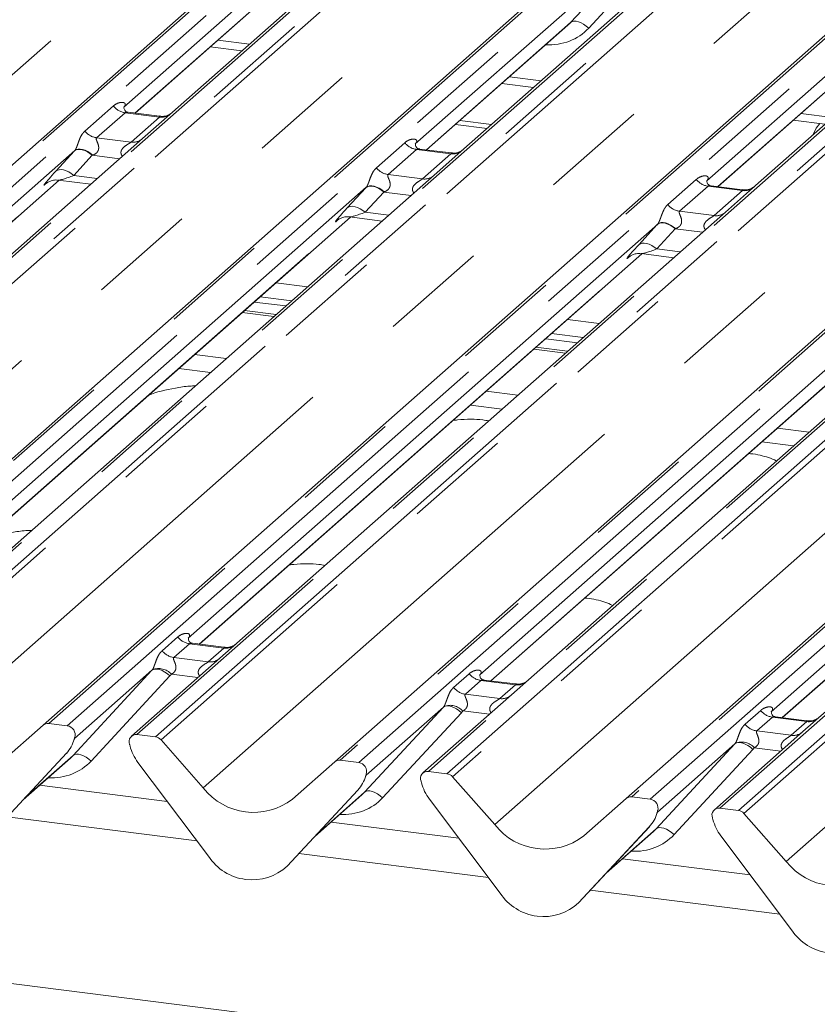
# Model space of a CAD drawing. Units: millimetres. Extents: x 5 to 415, y 2 to 292.
# Drawn here: x 372 to 381, y 120 to 131 of the extents above; entities that cross this region are included whole.
import ezdxf

# ---------------------------------------------------------------- set-up
doc = ezdxf.new("R2010")
doc.units = ezdxf.units.MM
doc.linetypes.add('PHANTOM', pattern=[12.7, 6.35, -1.27, 1.27, -1.27, 1.27, -1.27])

msp = doc.modelspace()

# ---------------------------------------------------------------- linework, layer by layer
at = {"color": 7, "linetype": 'Continuous', "lineweight": 15}
for p, q in [((385.0963, 118.3594), (223.7419, 138.6881)), ((365.3849, 123.9584), (377.0005, 134.2024)), ((368.8459, 123.5224), (380.4616, 133.7664)), ((372.307, 123.0863), (383.9226, 133.3303)), ((376.853, 133.0171), (373.8419, 130.3615)), ((376.0451, 132.872), (373.2644, 130.4197)), ((380.3141, 132.581), (377.303, 129.9255)), ((379.5061, 132.436), (376.7254, 129.9836)), ((383.7751, 132.145), (380.764, 129.4894)), ((382.9672, 131.9999), (380.1865, 129.5476)), ((373.3983, 130.3494), (375.0769, 131.8299)), ((376.8593, 129.9134), (378.538, 131.3938)), ((375.768, 122.6503), (385.5802, 131.3038)), ((374.2911, 131.1368), (374.6673, 131.0894)), ((380.3203, 129.4773), (381.999, 130.9578)), ((377.7522, 130.7008), (378.1283, 130.6534)), ((373.6888, 130.3128), (373.3157, 130.3598)), ((373.8419, 130.3615), (373.4866, 130.0482)), ((377.2028, 130.2163), (377.579, 130.1689)), ((377.2559, 130.2631), (377.632, 130.2157)), ((381.2132, 130.2647), (381.5894, 130.2173)), ((373.4866, 130.0482), (367.6846, 124.9313)), ((372.6812, 129.9053), (367.1074, 124.9897)), ((377.1498, 129.8768), (376.7768, 129.9238)), ((377.303, 129.9255), (376.9477, 129.6121)), ((376.9477, 129.6121), (371.1456, 124.4952)), ((367.2409, 124.9192), (372.4949, 129.5527)), ((372.3423, 129.5144), (372.3534, 129.5251)), ((372.4846, 129.554), (372.8711, 129.5054)), ((380.6108, 129.4407), (380.2378, 129.4877)), ((380.764, 129.4894), (380.4087, 129.1761)), ((376.1422, 129.4693), (370.5684, 124.5537)), ((380.4087, 129.1761), (374.6067, 124.0592)), ((370.702, 124.4831), (375.956, 129.1167)), ((379.6032, 129.0332), (374.0295, 124.1176)), ((375.8034, 129.0783), (375.8144, 129.0891)), ((375.9457, 129.118), (376.3322, 129.0693)), ((374.163, 124.0471), (379.417, 128.6806)), ((383.8697, 128.74), (378.0677, 123.6231)), ((379.4067, 128.6819), (379.7932, 128.6333)), ((383.0643, 128.5972), (377.4905, 123.6816)), ((379.2644, 128.6423), (379.2754, 128.653)), ((377.624, 123.611), (382.878, 128.2446)), ((374.8124, 128.1081), (375.1885, 128.0607)), ((374.8831, 128.1705), (375.2592, 128.1231)), ((375.073, 127.9588), (374.6968, 128.0062)), ((378.3441, 127.7344), (378.7203, 127.687)), ((378.2734, 127.6721), (378.6496, 127.6247)), ((378.534, 127.5227), (378.1578, 127.5701)), ((374.1052, 127.4845), (374.4814, 127.4371)), ((379.229, 122.2142), (385.0963, 127.3887)), ((373.9182, 127.3195), (374.2943, 127.2721)), ((377.5663, 127.0485), (377.9425, 127.0011)), ((377.3792, 126.8835), (377.7554, 126.8361)), ((385.0963, 126.9008), (380.9515, 123.2455)), ((381.0851, 123.175), (385.0963, 126.7125)), ((381.0273, 126.6124), (381.4035, 126.565)), ((380.8402, 126.4474), (381.2164, 126.4)), ((385.0963, 126.3334), (381.328, 123.01)), ((374.0357, 124.125), (374.03, 124.119)), ((374.4535, 124.0105), (374.0799, 124.0575)), ((374.6067, 124.0592), (374.4059, 123.8821)), ((374.4059, 123.8821), (373.354, 122.9544)), ((373.598, 123.7371), (372.6794, 122.927)), ((377.4967, 123.6889), (377.4911, 123.6829)), ((377.9145, 123.5744), (377.5409, 123.6215)), ((378.0677, 123.6231), (377.867, 123.4461)), ((377.867, 123.4461), (376.815, 122.5184)), ((377.059, 123.3011), (376.1405, 122.4909)), ((380.9578, 123.2529), (380.9521, 123.2469)), ((381.3756, 123.1384), (381.0019, 123.1854)), ((371.8052, 122.6438), (372.307, 123.0863)), ((372.593, 123.0779), (372.3731, 123.1056)), ((372.6753, 122.9207), (372.6795, 122.9361)), ((373.6401, 122.946), (373.4201, 122.9737)), ((381.328, 123.01), (380.2761, 122.0823)), ((372.6729, 122.9127), (372.6777, 122.9245)), ((373.3337, 122.8537), (373.3379, 122.8373)), ((373.7062, 122.91), (374.208, 122.3411)), ((380.5201, 122.865), (379.6015, 122.0549)), ((371.7418, 121.8484), (372.5818, 122.7515)), ((371.7425, 121.849), (372.5824, 122.7521)), ((372.5824, 122.7521), (372.5818, 122.7515)), ((372.07, 122.2012), (372.6298, 122.6949)), ((373.4314, 122.6445), (374.2713, 121.5297)), ((375.2663, 122.2078), (375.768, 122.6503)), ((376.0541, 122.6419), (375.8341, 122.6696)), ((376.1339, 122.4766), (376.1388, 122.4885)), ((376.1363, 122.4847), (376.1405, 122.5)), ((377.1011, 122.5099), (376.8812, 122.5377)), ((377.1672, 122.474), (377.669, 121.9051)), ((373.7805, 122.1812), (372.264, 122.3723)), ((376.7947, 122.4176), (376.7989, 122.4012)), ((375.2029, 121.4124), (376.0428, 122.3155)), ((375.2035, 121.413), (376.0434, 122.3161)), ((375.5311, 121.7652), (376.0909, 122.2589)), ((376.0434, 122.3161), (376.0428, 122.3155)), ((376.8924, 122.2084), (377.7324, 121.0937)), ((378.7273, 121.7717), (379.229, 122.2142)), ((379.5151, 122.2058), (379.2952, 122.2335)), ((379.5949, 122.0406), (379.5998, 122.0524)), ((379.5973, 122.0486), (379.6016, 122.064)), ((380.5621, 122.0739), (380.3422, 122.1016)), ((380.6283, 122.0379), (381.13, 121.469)), ((377.2415, 121.7451), (375.725, 121.9362)), ((380.2557, 121.9816), (380.26, 121.9652)), ((378.6639, 120.9763), (379.5038, 121.8794)), ((378.6645, 120.9769), (379.5045, 121.88)), ((378.9921, 121.3291), (379.5519, 121.8228)), ((379.5045, 121.88), (379.5038, 121.8794)), ((380.3535, 121.7724), (381.1934, 120.6576)), ((380.7025, 121.3091), (379.186, 121.5002)), ((375.2035, 121.413), (375.2029, 121.4124)), ((378.6645, 120.9769), (378.6639, 120.9763))]:
    msp.add_line(p, q, dxfattribs=at)
at = {"color": 8, "linetype": 'PHANTOM', "lineweight": 0}
for p, q in [((377.0667, 134.2217), (365.4511, 123.9777)), ((365.671, 123.95), (377.2866, 134.194)), ((378.1137, 134.0898), (366.4981, 123.8458)), ((366.718, 123.8181), (378.3336, 134.0621)), ((378.3997, 134.0262), (366.7841, 123.7821)), ((363.8249, 123.6493), (375.4211, 133.8762)), ((380.5277, 133.7857), (368.9121, 123.5417)), ((369.132, 123.514), (380.7476, 133.758)), ((381.5747, 133.6538), (369.9591, 123.4098)), ((370.179, 123.382), (381.7946, 133.6261)), ((381.8608, 133.5901), (370.2452, 123.3461)), ((367.2859, 123.2132), (378.8821, 133.4401)), ((383.9887, 133.3496), (372.3731, 123.1056)), ((372.593, 123.0779), (384.2086, 133.3219)), ((385.0358, 133.2177), (373.4201, 122.9737)), ((373.6401, 122.946), (385.2557, 133.19)), ((385.3218, 133.1541), (373.7062, 122.91)), ((370.7469, 122.7772), (382.3431, 133.0041)), ((374.208, 122.3411), (385.8042, 132.568)), ((378.5701, 131.4252), (379.5061, 132.436)), ((379.7201, 132.3689), (378.784, 131.3581)), ((373.3952, 130.3498), (375.1091, 131.8612)), ((376.8563, 129.9137), (378.5701, 131.4252)), ((385.5655, 131.2518), (375.8341, 122.6696)), ((374.3808, 131.2159), (374.757, 131.1685)), ((376.0541, 122.6419), (385.4824, 130.9569)), ((380.3173, 129.4777), (382.0311, 130.9891)), ((377.8419, 130.7799), (378.218, 130.7325)), ((372.8021, 130.1373), (373.1397, 130.4351)), ((373.2791, 130.3547), (372.9415, 130.0569)), ((373.6879, 130.3031), (373.2791, 130.3547)), ((373.3503, 130.0054), (373.6879, 130.3031)), ((381.3029, 130.3438), (381.6791, 130.2964)), ((372.9415, 130.0569), (373.3503, 130.0054)), ((376.2631, 129.7013), (376.6007, 129.999)), ((372.4563, 129.6606), (372.6768, 129.9006)), ((372.8902, 129.8493), (372.6696, 129.6093)), ((373.2148, 129.8084), (372.8902, 129.8493)), ((376.7401, 129.9186), (376.4025, 129.6209)), ((377.1489, 129.8671), (376.7401, 129.9186)), ((376.8113, 129.5694), (377.1489, 129.8671)), ((385.1847, 129.8607), (376.8812, 122.5377)), ((372.6696, 129.6093), (372.9491, 129.5741)), ((376.4025, 129.6209), (376.8113, 129.5694)), ((377.1011, 122.5099), (385.1397, 129.5993)), ((367.2379, 124.9195), (372.4919, 129.5531)), ((372.3473, 129.5188), (372.3423, 129.5144)), ((385.1259, 129.4929), (377.1672, 122.474)), ((379.7241, 129.2652), (380.0617, 129.563)), ((380.2012, 129.4826), (379.8636, 129.1848)), ((380.6099, 129.4311), (380.2012, 129.4826)), ((375.9173, 129.2245), (376.1379, 129.4646)), ((376.3512, 129.4133), (376.1306, 129.1733)), ((376.6758, 129.3724), (376.3512, 129.4133)), ((380.2723, 129.1333), (380.6099, 129.4311)), ((376.1306, 129.1733), (376.4101, 129.1381)), ((379.8636, 129.1848), (380.2723, 129.1333)), ((370.699, 124.4835), (375.9529, 129.1171)), ((375.8083, 129.0827), (375.8034, 129.0783)), ((379.3783, 128.7885), (379.5989, 129.0285)), ((379.8122, 128.9772), (379.5917, 128.7372)), ((380.1369, 128.9363), (379.8122, 128.9772)), ((374.16, 124.0474), (379.414, 128.681)), ((379.5917, 128.7372), (379.8711, 128.702)), ((379.2694, 128.6467), (379.2644, 128.6423)), ((377.669, 121.9051), (385.0963, 128.4553)), ((375.4463, 128.288), (375.0701, 128.3354)), ((377.621, 123.6114), (382.875, 128.245)), ((374.6709, 127.9834), (375.0471, 127.936)), ((378.9073, 127.852), (378.5311, 127.8994)), ((378.132, 127.5474), (378.5081, 127.5)), ((385.0963, 127.3496), (379.2952, 122.2335)), ((379.5151, 122.2058), (385.0963, 127.128)), ((381.0821, 123.1753), (385.0963, 126.7156)), ((385.0963, 126.2943), (380.3422, 122.1016)), ((380.5621, 122.0739), (385.0963, 126.0727)), ((385.0963, 125.9784), (380.6283, 122.0379)), ((381.13, 121.469), (385.0963, 124.9669)), ((373.7192, 123.9694), (373.9044, 124.1327)), ((374.0439, 124.0523), (373.8586, 123.889)), ((374.4526, 124.0008), (374.0439, 124.0523)), ((374.2674, 123.8375), (374.4526, 124.0008)), ((373.8586, 123.889), (374.2674, 123.8375)), ((372.662, 122.7263), (373.598, 123.7371)), ((373.8119, 123.67), (372.8759, 122.6592)), ((374.1437, 123.6509), (373.8288, 123.6905)), ((377.1802, 123.5333), (377.3654, 123.6967)), ((377.5049, 123.6163), (377.3197, 123.4529)), ((377.9137, 123.5648), (377.5049, 123.6163)), ((377.7284, 123.4014), (377.9137, 123.5648)), ((377.3197, 123.4529), (377.7284, 123.4014)), ((376.123, 122.2903), (377.059, 123.3011)), ((377.273, 123.2339), (376.3369, 122.2231)), ((377.6047, 123.2148), (377.2898, 123.2545)), ((380.6413, 123.0973), (380.8265, 123.2606)), ((380.9659, 123.1802), (380.7807, 123.0169)), ((381.3747, 123.1287), (380.9659, 123.1802)), ((381.1895, 122.9654), (381.3747, 123.1287)), ((380.7807, 123.0169), (381.1895, 122.9654)), ((372.6832, 122.9358), (372.6794, 122.927)), ((379.584, 121.8542), (380.5201, 122.865)), ((372.0858, 122.2182), (372.662, 122.7263)), ((380.734, 122.7979), (379.798, 121.7871)), ((381.0657, 122.7788), (380.7509, 122.8184)), ((376.1442, 122.4997), (376.1405, 122.4909)), ((375.5468, 121.7821), (376.123, 122.2903)), ((379.6053, 122.0637), (379.6015, 122.0549)), ((374.1326, 121.7139), (371.8807, 121.9976)), ((379.0079, 121.3461), (379.584, 121.8542)), ((377.5936, 121.2779), (375.3417, 121.5616)), ((381.0546, 120.8418), (378.8027, 121.1255))]:
    msp.add_line(p, q, dxfattribs=at)
at = {"color": 8, "linetype": 'PHANTOM', "lineweight": 0, "flags": 128}
for points in [[(378.784, 131.3581), (378.7549, 131.3829), (378.7242, 131.4041), (378.6932, 131.421), (378.6628, 131.433), (378.6344, 131.4395), (378.6088, 131.4403), (378.5871, 131.4355), (378.5701, 131.4252)], [(372.8902, 129.8493), (372.8613, 129.8721), (372.8311, 129.8911), (372.8005, 129.9057), (372.7705, 129.9153), (372.7422, 129.9197), (372.7167, 129.9186), (372.6946, 129.9122), (372.6768, 129.9006)], [(372.8947, 129.851), (372.8658, 129.8742), (372.8354, 129.8937), (372.8047, 129.9087), (372.7747, 129.9187), (372.7464, 129.9235), (372.7208, 129.9228), (372.6988, 129.9167), (372.6812, 129.9053)], [(372.6696, 129.6093), (372.6408, 129.6321), (372.6105, 129.6511), (372.5799, 129.6656), (372.5499, 129.6753), (372.5217, 129.6796), (372.4961, 129.6786), (372.474, 129.6722), (372.4563, 129.6606)], [(376.3512, 129.4133), (376.3224, 129.4361), (376.2921, 129.4551), (376.2615, 129.4696), (376.2315, 129.4793), (376.2033, 129.4836), (376.1777, 129.4826), (376.1556, 129.4761), (376.1379, 129.4646)], [(376.3557, 129.415), (376.3268, 129.4382), (376.2965, 129.4576), (376.2658, 129.4726), (376.2357, 129.4827), (376.2074, 129.4874), (376.1818, 129.4868), (376.1598, 129.4806), (376.1422, 129.4693)], [(376.1306, 129.1733), (376.1018, 129.196), (376.0715, 129.215), (376.0409, 129.2296), (376.011, 129.2392), (375.9827, 129.2436), (375.9571, 129.2425), (375.9351, 129.2361), (375.9173, 129.2245)], [(379.8122, 128.9772), (379.7834, 129), (379.7531, 129.019), (379.7225, 129.0336), (379.6926, 129.0432), (379.6643, 129.0476), (379.6387, 129.0465), (379.6167, 129.0401), (379.5989, 129.0285)], [(379.8167, 128.9789), (379.7878, 129.0021), (379.7575, 129.0216), (379.7268, 129.0366), (379.6968, 129.0466), (379.6685, 129.0514), (379.6429, 129.0507), (379.6209, 129.0446), (379.6032, 129.0332)], [(379.5917, 128.7372), (379.5628, 128.76), (379.5326, 128.779), (379.502, 128.7935), (379.472, 128.8032), (379.4437, 128.8075), (379.4182, 128.8065), (379.3961, 128.8001), (379.3783, 128.7885)], [(373.598, 123.7371), (373.6151, 123.7474), (373.6368, 123.7523), (373.6623, 123.7514), (373.6908, 123.7449), (373.7211, 123.733), (373.7521, 123.7161), (373.7828, 123.6948), (373.8119, 123.67)], [(377.059, 123.3011), (377.0761, 123.3114), (377.0978, 123.3162), (377.1233, 123.3153), (377.1518, 123.3088), (377.1821, 123.2969), (377.2132, 123.28), (377.2438, 123.2588), (377.273, 123.2339)], [(380.5201, 122.865), (380.5371, 122.8753), (380.5588, 122.8802), (380.5844, 122.8793), (380.6128, 122.8728), (380.6431, 122.8609), (380.6742, 122.844), (380.7049, 122.8227), (380.734, 122.7979)], [(372.662, 122.7263), (372.679, 122.7366), (372.7007, 122.7415), (372.7263, 122.7406), (372.7547, 122.7341), (372.785, 122.7222), (372.8161, 122.7053), (372.8468, 122.684), (372.8759, 122.6592)], [(376.123, 122.2903), (376.14, 122.3006), (376.1617, 122.3054), (376.1873, 122.3045), (376.2157, 122.298), (376.2461, 122.2861), (376.2771, 122.2692), (376.3078, 122.248), (376.3369, 122.2231)], [(379.584, 121.8542), (379.6011, 121.8645), (379.6228, 121.8694), (379.6483, 121.8685), (379.6768, 121.862), (379.7071, 121.8501), (379.7382, 121.8332), (379.7688, 121.8119), (379.798, 121.7871)]]:
    msp.add_lwpolyline(points, dxfattribs=at)
at = {"color": 7, "linetype": 'Continuous', "lineweight": 15, "flags": 128}
msp.add_lwpolyline([(381.5268, 130.2252), (381.484, 130.1719), (381.4509, 130.0952)], dxfattribs=at)
at = {"color": 8, "linetype": 'PHANTOM', "lineweight": 0}
for centre, radius, start, end in [((373.3091, 130.5678), 0.2153, 218.06891, 261.9838), ((373.7111, 130.4704), 0.1689, 262.07821, 306.1869), ((372.9715, 130.2701), 0.2153, 218.06891, 261.9838), ((373.3735, 130.1727), 0.1689, 262.07821, 306.1869), ((376.7702, 130.1317), 0.2153, 218.06891, 261.9838), ((377.1722, 130.0343), 0.1689, 262.07821, 306.1869), ((376.4325, 129.834), 0.2153, 218.06891, 261.9838), ((376.8346, 129.7366), 0.1689, 262.07821, 306.1869), ((380.2312, 129.6957), 0.2153, 218.06891, 261.9838), ((380.6332, 129.5983), 0.1689, 262.07821, 306.1869), ((379.8936, 129.398), 0.2153, 218.06891, 261.9838), ((380.2956, 129.3006), 0.1689, 262.07821, 306.1869), ((374.0739, 124.2655), 0.2153, 218.06891, 261.9838), ((374.4763, 124.1666), 0.1675, 261.87255, 305.15567), ((373.8887, 124.1021), 0.2153, 218.06891, 261.9838), ((373.6771, 123.5519), 0.2055, 42.42352, 111.04356), ((374.2911, 124.003), 0.1672, 261.85159, 306.41352), ((377.5349, 123.8294), 0.2153, 218.06891, 261.9838), ((377.3497, 123.6661), 0.2153, 218.06891, 261.9838), ((377.9373, 123.7306), 0.1675, 261.87255, 305.15567), ((377.7522, 123.567), 0.1672, 261.85159, 306.41352), ((377.1382, 123.1158), 0.2055, 42.42352, 111.04356), ((380.9959, 123.3934), 0.2153, 218.06891, 261.9838), ((380.8107, 123.23), 0.2153, 218.06891, 261.9838), ((381.3984, 123.2945), 0.1675, 261.87255, 305.15567), ((381.2132, 123.1309), 0.1672, 261.85159, 306.41352), ((372.6704, 122.9266), 0.00765, 309.97484, 344.29417), ((372.7097, 122.9159), 0.0331, 143.06323, 164.82549), ((380.5992, 122.6798), 0.2055, 42.42352, 111.04356), ((376.1314, 122.4906), 0.00765, 309.97484, 344.29417), ((376.1707, 122.4798), 0.0331, 143.06323, 164.82549), ((379.5924, 122.0545), 0.00765, 309.97484, 344.29417), ((379.6318, 122.0438), 0.0331, 143.06323, 164.82549)]:
    msp.add_arc(centre, radius, start, end, dxfattribs=at)
at = {"color": 7, "linetype": 'Continuous', "lineweight": 15}
for centre, radius, start, end in [((372.3613, 123.0231), 0.0834, 81.84159, 130.66121), ((372.5793, 122.9723), 0.1065, 342.02824, 82.59583), ((372.7122, 122.9271), 0.0339, 158.66387, 164.63661), ((373.4093, 122.8907), 0.0837, 82.5349, 203.55163), ((373.6253, 122.8399), 0.1071, 40.89579, 82.05816), ((372.284, 123.0264), 0.4053, 317.28289, 344.88184), ((373.2928, 122.8431), 0.0422, 14.4377, 19.60095), ((373.8687, 122.9756), 0.5485, 194.60692, 217.13329), ((375.8223, 122.5871), 0.0834, 81.84159, 130.66121), ((376.0403, 122.5363), 0.1065, 342.02824, 82.59583), ((375.7451, 122.5904), 0.4053, 317.28289, 344.88184), ((376.1733, 122.4911), 0.0339, 158.66387, 164.63661), ((376.8703, 122.4547), 0.0837, 82.5349, 203.55163), ((377.0863, 122.4039), 0.1071, 40.89579, 82.05816), ((376.7538, 122.4071), 0.0422, 14.4377, 19.60095), ((377.3297, 122.5395), 0.5485, 194.60692, 217.13329), ((374.8043, 122.8078), 0.7572, 218.04482, 307.59367), ((379.2834, 122.151), 0.0834, 81.84159, 130.66121), ((379.5014, 122.1002), 0.1065, 342.02824, 82.59583), ((379.2061, 122.1543), 0.4053, 317.28289, 344.88184), ((379.6343, 122.055), 0.0339, 158.66387, 164.63661), ((380.3313, 122.0186), 0.0837, 82.5349, 203.55163), ((380.5473, 121.9678), 0.1071, 40.89579, 82.05816), ((378.2653, 122.3717), 0.7572, 218.04482, 307.59367), ((380.2149, 121.971), 0.0422, 14.4377, 19.60095), ((380.7907, 122.1035), 0.5485, 194.60692, 217.13329), ((374.7867, 121.865), 0.6148, 213.04155, 312.59694), ((381.7264, 121.9357), 0.7572, 218.04482, 307.59367), ((378.2478, 121.4289), 0.6148, 213.04155, 312.59694), ((381.7088, 120.9929), 0.6148, 213.04155, 312.59694)]:
    msp.add_arc(centre, radius, start, end, dxfattribs=at)
at = {"color": 8, "linetype": 'PHANTOM', "lineweight": 0}
for centre, major_axis, ratio, start_param, end_param in [((378.2012, 131.9067), (0.5695, -0.5626), 0.863409, 5.5151521, 6.3110523), ((372.8376, 130.0498), (0.3011, 0.3147), 0.0346325, 2.0805312, 2.0974605), ((372.9809, 129.9105), (0.2796, 0.1145), 0.0786774, 4.3498573, 4.3667866), ((372.617, 129.8098), (0.3011, 0.3147), 0.0346325, 2.0974605, 3.5286305), ((372.7604, 129.6705), (0.2796, 0.1145), 0.0786774, 3.2800544, 4.3498573), ((376.2986, 129.6137), (0.3011, 0.3147), 0.0346325, 2.0805312, 2.0974605), ((376.442, 129.4745), (0.2796, 0.1145), 0.0786774, 4.3498573, 4.3667866), ((376.0781, 129.3737), (0.3011, 0.3147), 0.0346325, 2.0974605, 3.5286305), ((376.2214, 129.2344), (0.2796, 0.1145), 0.0786774, 3.2800544, 4.3498573), ((379.7597, 129.1777), (0.3011, 0.3147), 0.0346325, 2.0805312, 2.0974605), ((379.903, 129.0384), (0.2796, 0.1145), 0.0786774, 4.3498573, 4.3667866), ((379.5391, 128.9377), (0.3011, 0.3147), 0.0346325, 2.0974605, 3.5286305), ((379.6824, 128.7984), (0.2796, 0.1145), 0.0786774, 3.2800544, 4.3498573), ((373.9614, 124.1904), (-0.0367, 0.094), 0.9167705, 3.5520713, 3.6545389), ((373.5228, 123.8036), (0.0778, -0.0635), 0.822402, 6.2356576, 6.3381252), ((373.5934, 123.8757), (0.2136, -0.211), 0.863409, 0.027867, 0.1303346), ((377.4224, 123.7543), (-0.0367, 0.094), 0.9167705, 3.5520713, 3.6545389), ((376.9838, 123.3675), (0.0778, -0.0635), 0.822402, 6.2356576, 6.3381252), ((377.0544, 123.4397), (0.2136, -0.211), 0.863409, 0.027867, 0.1303346), ((380.8834, 123.3183), (-0.0367, 0.094), 0.9167705, 3.5520713, 3.6545389), ((380.4448, 122.9315), (0.0778, -0.0635), 0.822402, 6.2356576, 6.3381252), ((380.5155, 123.0036), (0.2136, -0.211), 0.863409, 0.027867, 0.1303346), ((372.2931, 123.2078), (0.5695, -0.5626), 0.863409, 5.5151521, 6.3110523), ((375.7541, 122.7718), (0.5695, -0.5626), 0.863409, 5.5151521, 6.3110523), ((379.2152, 122.3357), (0.5695, -0.5626), 0.863409, 5.5151521, 6.3110523)]:
    msp.add_ellipse(centre, major_axis=major_axis, ratio=ratio, start_param=start_param, end_param=end_param, dxfattribs=at)
at = {"color": 7, "linetype": 'Continuous', "lineweight": 15}
for centre in [(378.1306, 131.8346), (372.2225, 123.1357), (375.6835, 122.6996), (379.1446, 122.2636)]:
    msp.add_ellipse(centre, major_axis=(0.4353, -0.4138), ratio=0.8568657, start_param=6.2078067, end_param=6.2950732, dxfattribs=at)
at = {"color": 8, "linetype": 'PHANTOM', "lineweight": 0}
for points, knots in [([(373.1397, 130.4351), (373.1442, 130.4388), (373.163, 130.4544), (373.1996, 130.4723), (373.2415, 130.4799), (373.2686, 130.4746), (373.2803, 130.4641), (373.2819, 130.4514), (373.2792, 130.4405), (373.2731, 130.4295), (373.2671, 130.4227), (373.2644, 130.4197)], [0, 0, 0, 0, 0.0912985, 0.379134, 0.6216483, 0.7560163, 0.8542497, 0.8966858, 0.9316659, 0.9695814, 1, 1, 1, 1]), ([(373.3156, 130.359), (373.3106, 130.3598), (373.2997, 130.3615), (373.2868, 130.3596), (373.2814, 130.3561), (373.2791, 130.3547)], [0, 0, 0, 0, 0.3329132, 0.7222395, 1, 1, 1, 1]), ([(373.6879, 130.3031), (373.69, 130.3055), (373.6937, 130.3095), (373.6926, 130.3125), (373.6898, 130.3119), (373.6888, 130.3117)], [0, 0, 0, 0, 0.4479922, 0.7935261, 1, 1, 1, 1]), ([(372.6812, 129.9053), (372.6829, 129.9074), (372.6871, 129.9125), (372.6932, 129.9226), (372.6999, 129.9364), (372.7063, 129.9519), (372.7159, 129.9775), (372.7296, 130.0169), (372.7471, 130.0609), (372.7701, 130.1044), (372.791, 130.126), (372.8021, 130.1373)], [0, 0, 0, 0, 0.02695, 0.0640112, 0.0930673, 0.1393872, 0.1858854, 0.3125494, 0.5361492, 0.7556744, 1, 1, 1, 1]), ([(372.9415, 130.0569), (372.9393, 130.0537), (372.9355, 130.048), (372.9383, 130.031), (372.95, 130.0041), (372.9639, 129.9692), (372.9667, 129.9378), (372.9644, 129.9178), (372.9578, 129.8997), (372.9414, 129.8767), (372.9192, 129.8611), (372.9007, 129.8535), (372.8947, 129.851)], [0, 0, 0, 0, 0.0846087, 0.149867, 0.3136088, 0.5075897, 0.5849407, 0.636122, 0.7062473, 0.7722161, 0.9258737, 1, 1, 1, 1]), ([(373.2481, 129.8379), (373.2435, 129.8439), (373.2359, 129.854), (373.23, 129.8731), (373.2298, 129.8898), (373.2365, 129.913), (373.2585, 129.9439), (373.2946, 129.97), (373.3258, 129.9888), (373.3426, 129.9993), (373.348, 130.0036), (373.3503, 130.0054)], [0, 0, 0, 0, 0.0924622, 0.152975, 0.240884, 0.2921347, 0.4470863, 0.6951444, 0.8420583, 0.9342365, 1, 1, 1, 1]), ([(376.6007, 129.999), (376.6052, 130.0028), (376.624, 130.0183), (376.6607, 130.0363), (376.7026, 130.0438), (376.7296, 130.0386), (376.7413, 130.028), (376.743, 130.0153), (376.7403, 130.0045), (376.7341, 129.9934), (376.7281, 129.9867), (376.7254, 129.9836)], [0, 0, 0, 0, 0.0912985, 0.379134, 0.6216483, 0.7560163, 0.8542497, 0.8966858, 0.9316659, 0.9695814, 1, 1, 1, 1]), ([(376.7767, 129.923), (376.7716, 129.9238), (376.7607, 129.9255), (376.7478, 129.9235), (376.7424, 129.9201), (376.7401, 129.9186)], [0, 0, 0, 0, 0.33291325, 0.7222395, 1, 1, 1, 1]), ([(377.1489, 129.8671), (377.151, 129.8694), (377.1547, 129.8735), (377.1536, 129.8765), (377.1509, 129.8759), (377.1498, 129.8757)], [0, 0, 0, 0, 0.4479922, 0.7935261, 1, 1, 1, 1]), ([(376.1422, 129.4693), (376.144, 129.4714), (376.1482, 129.4764), (376.1542, 129.4865), (376.1609, 129.5003), (376.1673, 129.5158), (376.1769, 129.5415), (376.1907, 129.5809), (376.2082, 129.6248), (376.2312, 129.6683), (376.2521, 129.6899), (376.2631, 129.7013)], [0, 0, 0, 0, 0.02695, 0.0640112, 0.0930673, 0.1393872, 0.1858854, 0.3125494, 0.5361492, 0.7556744, 1, 1, 1, 1]), ([(376.4025, 129.6209), (376.4004, 129.6177), (376.3965, 129.612), (376.3994, 129.595), (376.4111, 129.5681), (376.4249, 129.5332), (376.4278, 129.5018), (376.4254, 129.4818), (376.4188, 129.4637), (376.4025, 129.4406), (376.3802, 129.4251), (376.3617, 129.4175), (376.3557, 129.415)], [0, 0, 0, 0, 0.08460874, 0.14986698, 0.31360885, 0.50758971, 0.58494071, 0.636122, 0.70624727, 0.77221607, 0.92587367, 1, 1, 1, 1]), ([(380.0617, 129.563), (380.0663, 129.5667), (380.0851, 129.5823), (380.1217, 129.6002), (380.1636, 129.6078), (380.1906, 129.6025), (380.2023, 129.592), (380.204, 129.5793), (380.2013, 129.5684), (380.1952, 129.5574), (380.1892, 129.5506), (380.1865, 129.5476)], [0, 0, 0, 0, 0.0912985, 0.379134, 0.6216483, 0.7560163, 0.8542497, 0.8966858, 0.9316659, 0.9695814, 1, 1, 1, 1]), ([(376.7092, 129.4018), (376.7046, 129.4079), (376.697, 129.418), (376.691, 129.437), (376.6909, 129.4537), (376.6975, 129.477), (376.7195, 129.5079), (376.7557, 129.534), (376.7868, 129.5528), (376.8036, 129.5632), (376.8091, 129.5676), (376.8113, 129.5694)], [0, 0, 0, 0, 0.09246217, 0.15297498, 0.24088401, 0.29213473, 0.44708629, 0.69514443, 0.84205831, 0.93423649, 1, 1, 1, 1]), ([(380.2377, 129.4869), (380.2327, 129.4877), (380.2218, 129.4894), (380.2089, 129.4875), (380.2034, 129.484), (380.2012, 129.4826)], [0, 0, 0, 0, 0.3329132, 0.7222395, 1, 1, 1, 1]), ([(380.6099, 129.4311), (380.612, 129.4334), (380.6158, 129.4374), (380.6146, 129.4404), (380.6119, 129.4398), (380.6109, 129.4396)], [0, 0, 0, 0, 0.4479922, 0.7935261, 1, 1, 1, 1]), ([(379.6032, 129.0332), (379.605, 129.0353), (379.6092, 129.0404), (379.6152, 129.0505), (379.622, 129.0643), (379.6284, 129.0798), (379.6379, 129.1054), (379.6517, 129.1448), (379.6692, 129.1888), (379.6922, 129.2323), (379.7131, 129.2539), (379.7241, 129.2652)], [0, 0, 0, 0, 0.02695, 0.0640112, 0.0930673, 0.1393872, 0.1858854, 0.3125494, 0.5361492, 0.7556744, 1, 1, 1, 1]), ([(379.8636, 129.1848), (379.8614, 129.1816), (379.8576, 129.176), (379.8604, 129.1589), (379.8721, 129.132), (379.886, 129.0971), (379.8888, 129.0657), (379.8865, 129.0457), (379.8799, 129.0276), (379.8635, 129.0046), (379.8412, 128.989), (379.8227, 128.9814), (379.8167, 128.9789)], [0, 0, 0, 0, 0.0846087, 0.149867, 0.3136088, 0.5075897, 0.5849407, 0.636122, 0.7062473, 0.7722161, 0.9258737, 1, 1, 1, 1]), ([(380.1702, 128.9658), (380.1656, 128.9718), (380.158, 128.9819), (380.1521, 129.001), (380.1519, 129.0177), (380.1585, 129.0409), (380.1806, 129.0718), (380.2167, 129.0979), (380.2478, 129.1167), (380.2647, 129.1272), (380.2701, 129.1315), (380.2723, 129.1333)], [0, 0, 0, 0, 0.0924622, 0.152975, 0.240884, 0.2921347, 0.4470863, 0.6951444, 0.8420583, 0.9342365, 1, 1, 1, 1]), ([(373.9044, 124.1327), (373.9075, 124.1353), (373.9218, 124.1474), (373.9515, 124.1644), (373.9922, 124.1762), (374.0246, 124.1758), (374.0416, 124.1662), (374.0463, 124.1551), (374.0462, 124.1455), (374.0427, 124.1351), (374.0379, 124.1281), (374.0357, 124.125)], [0, 0, 0, 0, 0.0634524, 0.2993938, 0.5389852, 0.7349218, 0.8457839, 0.8938147, 0.9309126, 0.9690038, 1, 1, 1, 1]), ([(374.0798, 124.0573), (374.0792, 124.0574), (374.0708, 124.0598), (374.0594, 124.0584), (374.0487, 124.0558), (374.0453, 124.0534), (374.0439, 124.0523)], [0, 0, 0, 0, 0.0416187, 0.5580026, 0.8115169, 1, 1, 1, 1]), ([(374.4526, 124.0008), (374.4547, 124.0031), (374.4585, 124.0072), (374.4573, 124.0102), (374.4546, 124.0096), (374.4535, 124.0094)], [0, 0, 0, 0, 0.4478615, 0.7932945, 1, 1, 1, 1]), ([(373.6033, 123.7437), (373.6034, 123.7438), (373.6059, 123.7474), (373.6103, 123.7546), (373.6171, 123.7685), (373.6235, 123.784), (373.633, 123.8096), (373.6468, 123.849), (373.6643, 123.893), (373.6873, 123.9364), (373.7082, 123.958), (373.7192, 123.9694)], [0, 0, 0, 0, 0.0014845, 0.0396751, 0.0693315, 0.1173314, 0.1645763, 0.2945557, 0.5240082, 0.7492793, 1, 1, 1, 1]), ([(373.8586, 123.889), (373.8565, 123.8858), (373.8526, 123.8801), (373.8555, 123.8631), (373.8672, 123.8362), (373.881, 123.8013), (373.8839, 123.7699), (373.8815, 123.7499), (373.8749, 123.7318), (373.8605, 123.7114), (373.8443, 123.699), (373.8321, 123.6922), (373.8291, 123.6907), (373.8288, 123.6905)], [0, 0, 0, 0, 0.09096682, 0.16112901, 0.33717557, 0.54573348, 0.62889716, 0.68392457, 0.75931953, 0.83024568, 0.95962015, 0.99585167, 1, 1, 1, 1]), ([(374.1662, 123.6707), (374.1634, 123.6733), (374.155, 123.6811), (374.1491, 123.6972), (374.1463, 123.7171), (374.1498, 123.7337), (374.1621, 123.7594), (374.1904, 123.7879), (374.2274, 123.8116), (374.2519, 123.8263), (374.2626, 123.8335), (374.266, 123.8363), (374.2674, 123.8375)], [0, 0, 0, 0, 0.0467739, 0.1389299, 0.2005374, 0.2917559, 0.3401895, 0.5501244, 0.7743994, 0.8959549, 0.9556315, 1, 1, 1, 1]), ([(377.3654, 123.6967), (377.3685, 123.6993), (377.3828, 123.7114), (377.4125, 123.7284), (377.4532, 123.7402), (377.4857, 123.7397), (377.5026, 123.7301), (377.5074, 123.7191), (377.5072, 123.7095), (377.5037, 123.6991), (377.4989, 123.6921), (377.4967, 123.6889)], [0, 0, 0, 0, 0.0634524, 0.2993938, 0.5389852, 0.7349218, 0.8457839, 0.8938147, 0.9309126, 0.9690038, 1, 1, 1, 1]), ([(377.0644, 123.3076), (377.0645, 123.3078), (377.067, 123.3113), (377.0713, 123.3186), (377.0781, 123.3325), (377.0845, 123.3479), (377.0941, 123.3736), (377.1078, 123.4129), (377.1253, 123.4569), (377.1483, 123.5004), (377.1692, 123.522), (377.1802, 123.5333)], [0, 0, 0, 0, 0.0014845, 0.0396751, 0.0693315, 0.1173314, 0.1645763, 0.2945557, 0.5240082, 0.7492793, 1, 1, 1, 1]), ([(377.5409, 123.6212), (377.5402, 123.6214), (377.5318, 123.6238), (377.5205, 123.6224), (377.5097, 123.6198), (377.5063, 123.6173), (377.5049, 123.6163)], [0, 0, 0, 0, 0.0416187, 0.5580026, 0.8115169, 1, 1, 1, 1]), ([(377.9137, 123.5648), (377.9158, 123.5671), (377.9195, 123.5711), (377.9184, 123.5741), (377.9156, 123.5736), (377.9146, 123.5733)], [0, 0, 0, 0, 0.4478615, 0.7932945, 1, 1, 1, 1]), ([(377.3197, 123.4529), (377.3175, 123.4497), (377.3137, 123.4441), (377.3165, 123.427), (377.3282, 123.4001), (377.3421, 123.3652), (377.3449, 123.3339), (377.3426, 123.3138), (377.336, 123.2957), (377.3215, 123.2753), (377.3054, 123.2629), (377.2931, 123.2561), (377.2901, 123.2546), (377.2898, 123.2545)], [0, 0, 0, 0, 0.0909668, 0.161129, 0.3371756, 0.5457335, 0.6288972, 0.6839246, 0.7593195, 0.8302457, 0.9596202, 0.9958517, 1, 1, 1, 1]), ([(377.6272, 123.2347), (377.6244, 123.2373), (377.616, 123.2451), (377.6101, 123.2611), (377.6073, 123.281), (377.6108, 123.2976), (377.6231, 123.3234), (377.6515, 123.3519), (377.6884, 123.3756), (377.7129, 123.3903), (377.7236, 123.3974), (377.727, 123.4002), (377.7284, 123.4014)], [0, 0, 0, 0, 0.0467739, 0.1389299, 0.2005374, 0.2917559, 0.3401895, 0.5501244, 0.7743994, 0.8959549, 0.9556315, 1, 1, 1, 1]), ([(380.8265, 123.2606), (380.8295, 123.2632), (380.8439, 123.2753), (380.8736, 123.2923), (380.9142, 123.3041), (380.9467, 123.3037), (380.9636, 123.2941), (380.9684, 123.283), (380.9682, 123.2734), (380.9647, 123.263), (380.9599, 123.256), (380.9578, 123.2529)], [0, 0, 0, 0, 0.0634524, 0.2993938, 0.5389852, 0.7349218, 0.8457839, 0.8938147, 0.9309126, 0.9690038, 1, 1, 1, 1]), ([(381.0019, 123.1852), (381.0013, 123.1853), (380.9929, 123.1877), (380.9815, 123.1863), (380.9707, 123.1837), (380.9674, 123.1813), (380.9659, 123.1802)], [0, 0, 0, 0, 0.0416187, 0.5580026, 0.8115169, 1, 1, 1, 1]), ([(380.5254, 122.8716), (380.5255, 122.8717), (380.528, 122.8753), (380.5324, 122.8825), (380.5391, 122.8964), (380.5455, 122.9119), (380.5551, 122.9375), (380.5688, 122.9769), (380.5863, 123.0209), (380.6093, 123.0643), (380.6302, 123.0859), (380.6413, 123.0973)], [0, 0, 0, 0, 0.0014845, 0.0396751, 0.0693315, 0.1173314, 0.1645763, 0.2945557, 0.5240082, 0.7492793, 1, 1, 1, 1]), ([(381.3747, 123.1287), (381.3768, 123.131), (381.3805, 123.1351), (381.3794, 123.1381), (381.3766, 123.1375), (381.3756, 123.1373)], [0, 0, 0, 0, 0.4478615, 0.7932945, 1, 1, 1, 1]), ([(372.6777, 122.9245), (372.6782, 122.9265), (372.6792, 122.9304), (372.68, 122.9346), (372.6799, 122.936), (372.6798, 122.9362), (372.6796, 122.9362), (372.6795, 122.9361), (372.6795, 122.9361)], [0, 0, 0, 0, 0.4466278, 0.8607877, 0.917991, 0.9566386, 0.9915272, 1, 1, 1, 1]), ([(372.6806, 122.9394), (372.6808, 122.9396), (372.6814, 122.9401), (372.6826, 122.9403), (372.6833, 122.9385), (372.6832, 122.9367), (372.6832, 122.9358)], [0, 0, 0, 0, 0.0708701, 0.2005267, 0.610693, 1, 1, 1, 1]), ([(380.7807, 123.0169), (380.7785, 123.0137), (380.7747, 123.008), (380.7776, 122.991), (380.7892, 122.9641), (380.8031, 122.9292), (380.8059, 122.8978), (380.8036, 122.8778), (380.797, 122.8597), (380.7825, 122.8393), (380.7664, 122.8269), (380.7541, 122.8201), (380.7512, 122.8186), (380.7509, 122.8184)], [0, 0, 0, 0, 0.0909668, 0.161129, 0.3371756, 0.5457335, 0.6288972, 0.6839246, 0.7593195, 0.8302457, 0.9596202, 0.9958517, 1, 1, 1, 1]), ([(381.0883, 122.7986), (381.0854, 122.8012), (381.077, 122.809), (381.0711, 122.8251), (381.0684, 122.845), (381.0718, 122.8616), (381.0841, 122.8873), (381.1125, 122.9159), (381.1495, 122.9395), (381.1739, 122.9542), (381.1847, 122.9614), (381.188, 122.9642), (381.1895, 122.9654)], [0, 0, 0, 0, 0.0467739, 0.1389299, 0.2005374, 0.2917559, 0.3401895, 0.5501244, 0.7743994, 0.8959549, 0.9556315, 1, 1, 1, 1]), ([(376.1388, 122.4885), (376.1393, 122.4905), (376.1403, 122.4943), (376.1411, 122.4986), (376.1409, 122.5), (376.1408, 122.5002), (376.1406, 122.5001), (376.1405, 122.5001), (376.1405, 122.5)], [0, 0, 0, 0, 0.44662783, 0.86078774, 0.91799096, 0.95663856, 0.99152723, 1, 1, 1, 1]), ([(376.1416, 122.5034), (376.1418, 122.5036), (376.1424, 122.504), (376.1436, 122.5042), (376.1443, 122.5024), (376.1443, 122.5006), (376.1442, 122.4997)], [0, 0, 0, 0, 0.0708701, 0.2005267, 0.610693, 1, 1, 1, 1]), ([(379.5998, 122.0524), (379.6003, 122.0544), (379.6013, 122.0583), (379.6021, 122.0625), (379.602, 122.0639), (379.6018, 122.0641), (379.6017, 122.0641), (379.6016, 122.064), (379.6016, 122.064)], [0, 0, 0, 0, 0.4466278, 0.8607877, 0.917991, 0.9566386, 0.9915272, 1, 1, 1, 1]), ([(379.6027, 122.0674), (379.6029, 122.0675), (379.6034, 122.068), (379.6046, 122.0682), (379.6053, 122.0664), (379.6053, 122.0646), (379.6053, 122.0637)], [0, 0, 0, 0, 0.0708701, 0.2005267, 0.610693, 1, 1, 1, 1])]:
    msp.add_open_spline(points, degree=3, knots=knots, dxfattribs=at)
at = {"color": 7, "linetype": 'Continuous', "lineweight": 15}
for points, knots in [([(373.3165, 130.3604), (373.3144, 130.3605), (373.3016, 130.3606), (373.2908, 130.3678), (373.2732, 130.3802), (373.2618, 130.4123), (373.2687, 130.4267), (373.2671, 130.4242), (373.2671, 130.4242)], [0, 0, 0, 0, 0.0406648, 0.2454359, 0.5440133, 0.8473957, 0.9957396, 1, 1, 1, 1]), ([(373.8273, 130.3479), (373.8274, 130.3481), (373.8279, 130.3484), (373.8229, 130.3446), (373.8097, 130.3357), (373.7763, 130.3194), (373.7325, 130.3073), (373.6998, 130.3138), (373.6894, 130.3159)], [0, 0, 0, 0, 0.0588704, 0.1564922, 0.2663266, 0.4464403, 0.824304, 1, 1, 1, 1]), ([(376.7775, 129.9244), (376.7754, 129.9244), (376.7626, 129.9246), (376.7518, 129.9318), (376.7342, 129.9442), (376.7228, 129.9762), (376.7298, 129.9906), (376.7281, 129.9882), (376.7281, 129.9881)], [0, 0, 0, 0, 0.0406648, 0.2454359, 0.5440133, 0.8473957, 0.9957396, 1, 1, 1, 1]), ([(377.2883, 129.9119), (377.2885, 129.912), (377.2889, 129.9124), (377.284, 129.9085), (377.2707, 129.8997), (377.2373, 129.8834), (377.1935, 129.8713), (377.1609, 129.8778), (377.1505, 129.8798)], [0, 0, 0, 0, 0.05887044, 0.15649222, 0.26632656, 0.44644034, 0.82430396, 1, 1, 1, 1]), ([(372.3467, 129.5194), (372.3467, 129.5194), (372.3455, 129.5184), (372.3487, 129.5211), (372.3573, 129.5269), (372.3781, 129.539), (372.4162, 129.5523), (372.4563, 129.559), (372.4801, 129.5531), (372.4859, 129.5517)], [0, 0, 0, 0, 0.0016943, 0.1333577, 0.2325284, 0.3549994, 0.6037611, 0.9023194, 1, 1, 1, 1]), ([(380.2386, 129.4883), (380.2365, 129.4884), (380.2237, 129.4885), (380.2129, 129.4957), (380.1953, 129.5081), (380.1839, 129.5402), (380.1908, 129.5546), (380.1892, 129.5521), (380.1891, 129.5521)], [0, 0, 0, 0, 0.0406648, 0.2454359, 0.5440133, 0.8473957, 0.9957396, 1, 1, 1, 1]), ([(380.7493, 129.4758), (380.7495, 129.476), (380.75, 129.4763), (380.745, 129.4725), (380.7317, 129.4636), (380.6984, 129.4473), (380.6546, 129.4352), (380.6219, 129.4417), (380.6115, 129.4438)], [0, 0, 0, 0, 0.0588704, 0.1564922, 0.2663266, 0.4464403, 0.824304, 1, 1, 1, 1]), ([(375.8078, 129.0834), (375.8078, 129.0834), (375.8065, 129.0823), (375.8097, 129.085), (375.8183, 129.0908), (375.8391, 129.1029), (375.8772, 129.1163), (375.9174, 129.1229), (375.9411, 129.1171), (375.9469, 129.1157)], [0, 0, 0, 0, 0.0016943, 0.1333577, 0.2325284, 0.3549994, 0.6037611, 0.9023194, 1, 1, 1, 1]), ([(379.2688, 128.6474), (379.2688, 128.6473), (379.2676, 128.6463), (379.2707, 128.649), (379.2793, 128.6548), (379.3002, 128.6669), (379.3383, 128.6802), (379.3784, 128.6869), (379.4021, 128.681), (379.408, 128.6796)], [0, 0, 0, 0, 0.0016943, 0.1333577, 0.2325284, 0.3549994, 0.6037611, 0.9023194, 1, 1, 1, 1]), ([(374.1139, 127.113), (374.0913, 127.1122), (374.0089, 127.1093), (373.8124, 127.0781), (373.6491, 127.0397), (373.5586, 127.0021), (373.558, 127.0019)], [0, 0, 0, 0, 0.1074619, 0.3907219, 0.9964341, 1, 1, 1, 1]), ([(377.5972, 126.6966), (377.5734, 126.701), (377.5065, 126.7135), (377.379, 126.7186), (377.2593, 126.7145), (377.1911, 126.7046), (377.1735, 126.702)], [0, 0, 0, 0, 0.1749731, 0.4936794, 0.8688822, 1, 1, 1, 1]), ([(381.0133, 126.2209), (381.0123, 126.2215), (380.9578, 126.2543), (380.8538, 126.2825), (380.7383, 126.3064), (380.6909, 126.3088), (380.6835, 126.3092)], [0, 0, 0, 0, 0.0114706, 0.6204943, 0.9406377, 1, 1, 1, 1]), ([(372.1694, 125.3981), (372.1467, 125.3973), (372.0644, 125.3944), (371.8679, 125.3632), (371.7045, 125.3248), (371.614, 125.2872), (371.6135, 125.287)], [0, 0, 0, 0, 0.1074619, 0.3907219, 0.9964341, 1, 1, 1, 1]), ([(375.6526, 124.9816), (375.6289, 124.9861), (375.5619, 124.9985), (375.4345, 125.0036), (375.3148, 124.9995), (375.2466, 124.9897), (375.2289, 124.9871)], [0, 0, 0, 0, 0.1749731, 0.4936794, 0.8688822, 1, 1, 1, 1]), ([(379.0688, 124.506), (379.0678, 124.5066), (379.0133, 124.5393), (378.9093, 124.5676), (378.7938, 124.5915), (378.7464, 124.5939), (378.739, 124.5943)], [0, 0, 0, 0, 0.0114706, 0.6204943, 0.9406377, 1, 1, 1, 1]), ([(374.0807, 124.0581), (374.0789, 124.0581), (374.0664, 124.0583), (374.0569, 124.0653), (374.0381, 124.075), (374.0287, 124.1133), (374.031, 124.1192), (374.0317, 124.1209)], [0, 0, 0, 0, 0.0349354, 0.237462, 0.531089, 0.8632888, 1, 1, 1, 1]), ([(374.5919, 124.0455), (374.592, 124.0456), (374.5924, 124.0458), (374.586, 124.041), (374.5705, 124.0311), (374.5355, 124.0154), (374.493, 124.0049), (374.4631, 124.0115), (374.4543, 124.0134)], [0, 0, 0, 0, 0.0767595, 0.1741506, 0.2913179, 0.4916971, 0.8499235, 1, 1, 1, 1]), ([(377.5418, 123.622), (377.5399, 123.6221), (377.5275, 123.6222), (377.5179, 123.6293), (377.4991, 123.639), (377.4898, 123.6772), (377.492, 123.6832), (377.4927, 123.6849)], [0, 0, 0, 0, 0.0349354, 0.237462, 0.531089, 0.8632888, 1, 1, 1, 1]), ([(378.0529, 123.6094), (378.0531, 123.6095), (378.0534, 123.6098), (378.0471, 123.605), (378.0315, 123.595), (377.9965, 123.5793), (377.954, 123.5689), (377.9241, 123.5754), (377.9153, 123.5774)], [0, 0, 0, 0, 0.07675951, 0.17415061, 0.29131795, 0.49169711, 0.84992352, 1, 1, 1, 1]), ([(381.0028, 123.186), (381.001, 123.186), (380.9885, 123.1862), (380.979, 123.1932), (380.9601, 123.2029), (380.9508, 123.2412), (380.9531, 123.2471), (380.9537, 123.2488)], [0, 0, 0, 0, 0.0349354, 0.237462, 0.531089, 0.8632888, 1, 1, 1, 1]), ([(381.514, 123.1734), (381.5141, 123.1735), (381.5144, 123.1737), (381.5081, 123.1689), (381.4925, 123.159), (381.4575, 123.1433), (381.4151, 123.1328), (381.3852, 123.1394), (381.3763, 123.1413)], [0, 0, 0, 0, 0.07675951, 0.17415061, 0.29131795, 0.49169711, 0.84992352, 1, 1, 1, 1]), ([(372.6778, 122.9248), (372.6778, 122.9249), (372.678, 122.9257), (372.6782, 122.9259), (372.6781, 122.9257), (372.678, 122.9257)], [0, 0, 0, 0, 0.0991795, 0.8130529, 1, 1, 1, 1]), ([(376.1388, 122.4888), (376.1389, 122.4889), (376.1391, 122.4897), (376.1393, 122.4899), (376.1391, 122.4897), (376.1391, 122.4896)], [0, 0, 0, 0, 0.0991795, 0.8130529, 1, 1, 1, 1]), ([(379.5999, 122.0527), (379.5999, 122.0528), (379.6001, 122.0536), (379.6003, 122.0538), (379.6001, 122.0536), (379.6001, 122.0536)], [0, 0, 0, 0, 0.0991795, 0.8130529, 1, 1, 1, 1])]:
    msp.add_open_spline(points, degree=3, knots=knots, dxfattribs=at)

doc.saveas('drawing.dxf')
